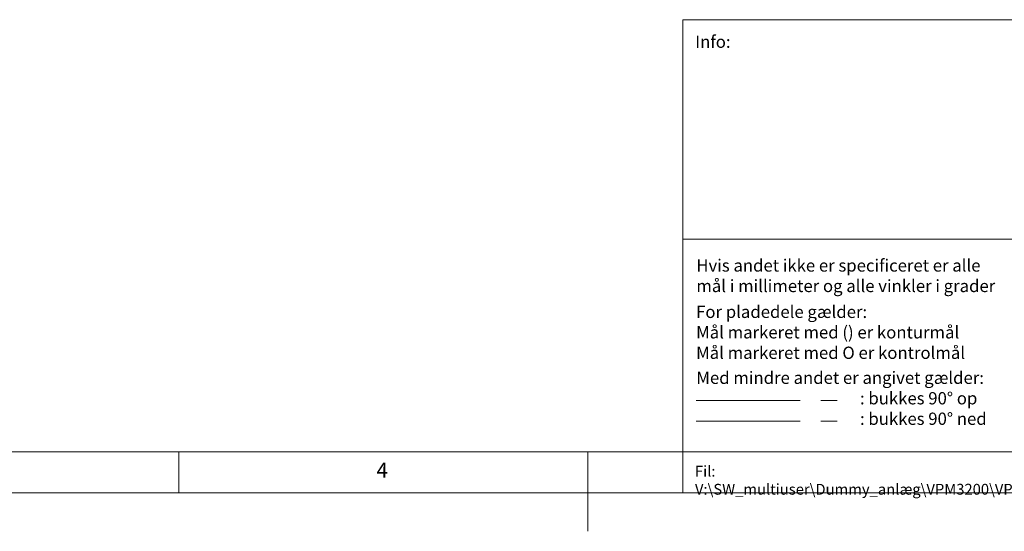
# Model space of a CAD drawing. Units: millimetres. Extents: x 0 to 420, y 0 to 297.
# Drawn here: x 141 to 261, y 0 to 63 of the extents above; entities that cross this region are included whole.
import ezdxf

# ---------------------------------------------------------------- set-up
doc = ezdxf.new("R2010")
doc.units = ezdxf.units.MM
doc.linetypes.add('CENTERX2', pattern=[20.32, 12.7, -2.54, 2.54, -2.54])
doc.styles.add('SLDTEXTSTYLE0', font='TXT', dxfattribs={"width": 0.75})
doc.styles.add('SLDTEXTSTYLE1', font='TXT', dxfattribs={"width": 0.7})

# ---------------------------------------------------------------- blocks, each defined once
blk = doc.blocks.new('SW_NOTE_1')
at = {"color": 0, "linetype": 'Continuous', "lineweight": 0, "char_height": 1.5, "attachment_point": 1}
for s, insert, style in [('Med mindre andet er angivet gælder:', (0, 1.93), 'SLDTEXTSTYLE0'), (': bukkes 90° op', (20, -0.57), 'SLDTEXTSTYLE1'), (': bukkes 90° ned', (20, -3.07), 'SLDTEXTSTYLE0')]:
    blk.add_mtext(s, dxfattribs=dict(at, insert=insert, style=style))
blk = doc.blocks.new('SW_NOTE_2')
at = {"color": 0, "linetype": 'Continuous', "lineweight": 0, "char_height": 1.5, "attachment_point": 1, "style": 'SLDTEXTSTYLE0'}
for s, insert in [('For pladedele gælder:', (0, 1.93)), ('Mål markeret med () er konturmål', (0, -0.57)), ('Mål markeret med O er kontrolmål', (0, -3.07))]:
    blk.add_mtext(s, dxfattribs=dict(at, insert=insert))
blk = doc.blocks.new('SW_NOTE_5')
at = {"color": 0, "linetype": 'Continuous', "lineweight": 0, "char_height": 1.5, "attachment_point": 1, "style": 'SLDTEXTSTYLE0'}
for s, insert in [('Hvis andet ikke er specificeret er alle ', (0, 1.93)), ('mål i millimeter og alle vinkler i grader', (0, -0.57))]:
    blk.add_mtext(s, dxfattribs=dict(at, insert=insert))

msp = doc.modelspace()

# ---------------------------------------------------------------- linework, layer by layer
at = {"color": 9, "linetype": 'Continuous', "lineweight": 0}
for p, q in [((262.0001, 62.752), (221.6045, 62.752)), ((221.6045, 62.752), (221.6045, 10)), ((262.0001, 35.952), (221.6045, 35.952)), ((10, 10), (262.0001, 10)), ((160, 5), (160, 10)), ((210, 0.2854), (210, 10)), ((221.6045, 10), (221.6045, 5)), ((5, 5), (221.6045, 5)), ((221.6045, 5), (415, 5))]:
    msp.add_line(p, q, dxfattribs=at)
at = {"color": 96, "linetype": 'CENTERX2', "lineweight": 0}
msp.add_line((223.2491, 16.2703), (240.4816, 16.2703), dxfattribs=at)
at = {"color": 1, "linetype": 'CENTERX2', "lineweight": 0}
msp.add_line((223.2491, 13.7417), (240.4816, 13.7417), dxfattribs=at)

# ---------------------------------------------------------------- block references
at = {"color": 7, "linetype": 'Continuous', "lineweight": 0}
for name, p in [('SW_NOTE_5', (223.2544, 31.5637)), ('SW_NOTE_2', (223.2312, 25.9035)), ('SW_NOTE_1', (223.2582, 17.8504))]:
    msp.add_blockref(name, p, dxfattribs=at)

# ---------------------------------------------------------------- texts
at = {"color": 7, "linetype": 'Continuous', "lineweight": 0, "attachment_point": 1, "style": 'SLDTEXTSTYLE0'}
for s, insert, char_height in [('Info:', (223.1178, 60.8143), 1.5), ('4', (184.1667, 8.668), 1.8521), ('Fil: V:\\\\SW_multiuser\\\\Dummy_anlæg\\\\VPM3200\\\\VPM3200_Venstre', (223.0901, 8.2836), 1.322917)]:
    msp.add_mtext(s, dxfattribs=dict(at, insert=insert, char_height=char_height))

doc.saveas('drawing.dxf')
